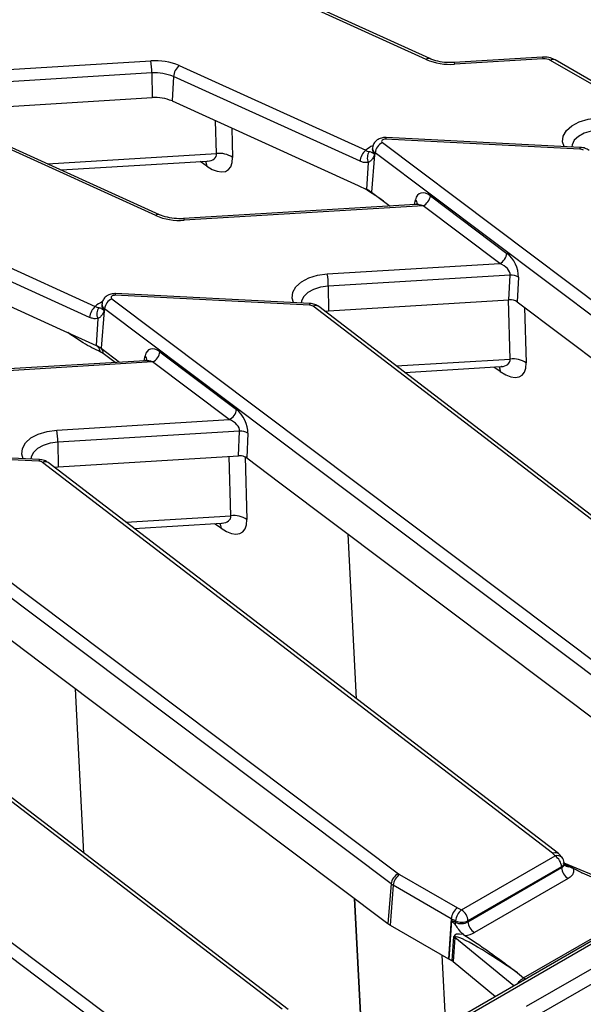
# Model space of a CAD drawing. Units: millimetres. Extents: x 8 to 422, y -29 to 291.
# Drawn here: x 368 to 377, y 168 to 183 of the extents above; entities that cross this region are included whole.
import ezdxf

# ---------------------------------------------------------------- set-up
doc = ezdxf.new("R2010")
doc.units = ezdxf.units.MM

msp = doc.modelspace()

# ---------------------------------------------------------------- linework, layer by layer
at = {"color": 7, "linetype": 'Continuous', "lineweight": 25}
for p, q in [((374.437504, 182.276226), (371.506815, 183.607582)), ((374.496591, 182.289643), (371.565901, 183.620998)), ((376.238833, 182.311843), (374.86946, 182.228756)), ((376.247485, 182.285897), (374.878112, 182.202809)), ((377.828854, 181.416059), (376.362992, 182.262284)), ((377.900277, 181.423132), (376.434414, 182.269356)), ((370.610058, 182.181888), (373.501198, 180.868499)), ((370.184325, 182.067117), (370.188359, 181.684852)), ((370.52205, 182.010843), (370.498189, 181.633226)), ((373.41319, 180.697454), (370.52205, 182.010843)), ((367.180625, 181.502356), (370.188359, 181.684852)), ((370.498189, 181.633226), (373.38075, 180.323734)), ((370.304458, 179.869576), (367.373768, 181.200931)), ((370.245371, 179.856159), (367.314682, 181.187515)), ((376.819441, 180.887876), (373.808289, 181.039958)), ((376.826647, 180.913903), (373.815495, 181.065985)), ((373.604548, 180.907891), (373.602373, 180.887636)), ((373.602424, 180.885592), (373.602504, 180.885219)), ((373.758226, 180.987283), (382.391074, 174.491546)), ((373.636645, 180.797255), (373.589291, 180.219238)), ((373.645315, 180.830792), (373.643587, 180.809694)), ((382.278164, 174.335055), (373.645315, 180.830792)), ((368.777264, 180.56335), (371.04393, 180.700881)), ((373.540666, 180.680373), (373.514297, 180.263067)), ((373.38075, 180.323734), (373.514297, 180.263067)), ((373.656392, 180.161629), (373.545846, 180.236514)), ((373.589291, 180.219238), (373.876905, 180.002824)), ((373.717878, 180.11993), (373.656392, 180.161629)), ((374.501833, 180.163911), (375.689589, 179.270191)), ((374.274004, 180.026919), (370.677327, 179.808689)), ((374.388922, 180.00742), (370.685979, 179.782743)), ((375.576678, 179.1137), (374.388922, 180.00742)), ((366.417924, 179.761821), (369.309065, 178.448432)), ((369.221057, 178.277387), (366.329917, 179.590776)), ((366.306056, 179.213159), (368.766081, 178.095617)), ((372.905174, 178.951605), (375.576678, 179.1137)), ((375.738377, 178.934421), (372.92005, 178.763418)), ((375.720919, 178.550852), (375.738377, 178.934421)), ((375.866164, 178.902724), (375.848705, 178.519155)), ((372.92005, 178.763418), (372.924083, 178.381153)), ((372.627308, 178.46781), (369.616156, 178.619891)), ((372.634514, 178.493836), (369.623362, 178.645918)), ((369.412415, 178.487825), (369.41024, 178.467569)), ((369.41029, 178.465525), (369.410371, 178.465152)), ((369.566093, 178.567216), (378.198941, 172.071479)), ((380.588424, 172.394238), (372.684098, 178.449637)), ((380.681521, 172.386229), (372.770975, 178.446392)), ((372.924083, 178.381153), (375.720919, 178.550852)), ((375.848705, 178.519155), (382.227718, 173.719303)), ((369.444512, 178.377188), (369.397158, 177.799171)), ((369.453182, 178.410726), (369.451454, 178.389627)), ((378.08603, 171.914988), (369.453182, 178.410726)), ((372.864156, 178.375008), (372.924083, 178.381153)), ((369.348532, 178.260306), (369.322164, 177.843)), ((368.766081, 178.095617), (369.322164, 177.843)), ((369.397158, 177.799171), (369.684772, 177.582757)), ((370.3097, 177.743844), (371.497456, 176.850124)), ((370.081871, 177.606852), (366.485194, 177.388622)), ((370.196789, 177.587353), (366.493846, 177.362676)), ((371.384545, 176.693633), (370.196789, 177.587353)), ((374.105072, 177.424359), (375.595263, 177.514776)), ((368.713041, 176.531539), (371.384545, 176.693633)), ((371.546244, 176.514354), (368.727917, 176.343351)), ((371.528786, 176.130785), (371.546244, 176.514354)), ((371.674031, 176.482657), (371.656572, 176.099088)), ((368.727917, 176.343351), (368.73195, 175.961086)), ((368.435175, 176.047743), (365.424023, 176.199824)), ((368.442381, 176.073769), (365.431229, 176.225851)), ((365.37396, 176.14715), (374.006808, 169.651412)), ((376.396291, 169.974171), (368.491965, 176.02957)), ((376.489388, 169.966162), (368.578842, 176.026325)), ((368.73195, 175.961086), (371.528786, 176.130785)), ((371.656572, 176.099088), (372.170317, 175.712523)), ((373.893897, 169.494922), (365.261049, 175.990659)), ((368.672023, 175.954941), (368.73195, 175.961086)), ((372.170317, 175.712523), (378.035585, 171.299236)), ((388.468058, 175.230278), (338.536596, 146.405458)), ((388.539481, 175.223205), (338.608019, 146.398386)), ((369.912939, 175.004292), (371.266625, 175.086427)), ((361.181827, 173.727083), (369.814675, 167.231346)), ((369.701764, 167.074855), (361.068916, 173.570592)), ((372.204158, 167.554104), (364.299832, 173.609503)), ((372.297255, 167.546095), (364.386709, 173.606259)), ((367.464439, 173.679021), (368.721231, 172.733355)), ((368.721231, 172.733355), (373.843452, 168.879169)), ((374.984633, 169.091004), (376.435097, 169.928339)), ((376.544137, 169.903985), (376.499043, 169.957242)), ((375.085182, 168.909186), (376.537316, 169.747485)), ((376.535974, 169.75956), (375.08551, 168.922225)), ((376.537316, 169.747485), (376.535974, 169.75956)), ((376.579359, 169.806954), (376.57708, 169.827468)), ((378.012032, 169.213549), (376.578179, 169.81758)), ((374.026023, 169.638763), (374.920612, 169.122328)), ((377.955935, 169.198814), (376.860748, 169.660177)), ((373.893897, 169.494922), (373.843452, 168.879169)), ((373.925392, 169.474188), (373.880433, 168.854824)), ((374.824126, 168.95536), (373.925392, 169.474188)), ((376.638193, 169.578706), (375.186058, 168.740407)), ((373.325718, 169.268735), (373.445601, 166.95116)), ((373.445929, 166.951022), (373.325781, 169.268688)), ((375.947615, 168.039435), (377.955935, 169.198814)), ((374.920612, 169.122328), (374.984633, 169.091004)), ((373.880433, 168.854824), (374.781019, 168.334927)), ((374.824126, 168.95536), (374.781019, 168.334927)), ((374.795796, 168.327697), (374.837426, 168.926871)), ((374.892619, 168.921848), (374.824126, 168.95536)), ((374.837426, 168.926871), (374.892072, 168.900134)), ((374.892072, 168.900134), (374.892619, 168.921848)), ((375.08551, 168.922225), (375.085182, 168.909186)), ((374.838354, 168.303129), (374.868024, 168.677614)), ((375.017663, 168.708842), (375.037998, 168.694987)), ((374.88397, 168.666644), (374.854299, 168.292159)), ((377.804047, 168.64168), (375.985772, 167.592013)), ((376.187803, 167.475383), (378.006077, 168.525051)), ((374.743037, 167.306991), (374.687775, 168.388756)), ((374.781019, 168.334927), (374.795796, 168.327697)), ((374.795796, 168.327697), (374.838354, 168.303129)), ((374.854299, 168.292159), (375.511295, 167.750497)), ((375.851043, 168.119054), (375.947615, 168.039435))]:
    msp.add_line(p, q, dxfattribs=at)
at = {"color": 8, "linetype": 'Continuous', "lineweight": 25}
for p, q in [((366.491137, 182.032121), (370.16945, 182.255304)), ((370.184325, 182.067117), (366.725088, 181.857226)), ((371.186962, 180.817969), (371.172355, 181.326965)), ((371.423893, 181.212697), (371.436914, 180.758952)), ((368.566742, 180.658986), (371.186962, 180.817969)), ((371.035331, 180.623652), (370.934495, 180.694241)), ((373.545846, 180.236514), (373.496123, 180.271323)), ((373.545846, 180.236514), (373.544894, 180.247762)), ((373.656392, 180.161629), (373.655608, 180.169338)), ((373.774463, 180.079907), (373.717878, 180.11993)), ((374.255829, 180.025816), (374.272031, 180.10222)), ((375.738295, 177.631864), (375.711937, 178.550307)), ((375.96357, 178.432725), (375.988247, 177.572848)), ((368.931177, 178.008398), (368.881453, 178.043206)), ((368.931177, 178.008398), (368.930038, 178.021135)), ((369.617081, 177.57865), (369.431907, 177.716857)), ((370.063696, 177.605749), (370.079898, 177.682153)), ((373.973947, 177.524812), (375.738295, 177.631864)), ((375.586663, 177.437548), (375.485828, 177.508136)), ((371.409657, 175.203515), (371.383299, 176.121957)), ((371.631798, 176.113588), (371.659609, 175.144498)), ((369.781814, 175.104745), (371.409657, 175.203515)), ((371.258025, 175.009198), (371.157189, 175.079787)), ((373.359177, 172.364174), (373.230567, 174.914745)), ((369.131973, 169.970975), (369.003387, 172.521048)), ((375.795903, 167.914798), (374.88397, 168.666644)), ((375.856757, 167.949928), (375.854619, 167.951561))]:
    msp.add_line(p, q, dxfattribs=at)
at = {"color": 8, "linetype": 'Continuous', "lineweight": 25, "flags": 128}
for points in [[(376.238833, 182.311843), (376.239599, 182.311617), (376.242073, 182.307692), (376.244732, 182.299019), (376.247485, 182.285897)], [(374.86946, 182.228756), (374.870227, 182.22853), (374.8727, 182.224605), (374.875359, 182.215932), (374.878112, 182.202809)], [(376.574235, 180.926651), (376.552936, 180.998001), (376.562287, 181.087527), (376.610544, 181.17278), (376.694571, 181.248219), (376.808908, 181.308943), (376.946126, 181.351005), (377.097307, 181.371672)], [(377.112183, 181.183485), (376.992649, 181.166838), (376.88478, 181.132763), (376.796049, 181.08362), (376.732604, 181.022814), (376.69884, 180.954558), (376.693949, 180.920605)], [(371.015634, 180.699164), (371.029201, 180.66447), (371.035331, 180.623652)], [(370.677327, 179.808689), (370.678094, 179.808463), (370.680567, 179.804538), (370.683226, 179.795865), (370.685979, 179.782743)], [(372.382102, 178.506584), (372.360803, 178.577934), (372.370154, 178.66746), (372.41841, 178.752713), (372.502438, 178.828152), (372.616775, 178.888876), (372.753993, 178.930938), (372.905174, 178.951605)], [(372.92005, 178.763418), (372.800516, 178.746771), (372.692647, 178.712696), (372.603916, 178.663553), (372.540471, 178.602748), (372.506707, 178.534491), (372.501816, 178.500538)], [(375.566966, 177.51306), (375.580534, 177.478365), (375.586663, 177.437548)], [(368.189969, 176.086518), (368.16867, 176.157867), (368.17802, 176.247393), (368.226277, 176.332646), (368.310305, 176.408085), (368.424642, 176.468809), (368.56186, 176.510871), (368.713041, 176.531539)], [(368.727917, 176.343351), (368.608383, 176.326704), (368.500514, 176.292629), (368.411783, 176.243487), (368.348338, 176.182681), (368.314574, 176.114424), (368.309683, 176.080471)], [(371.238328, 175.08471), (371.251895, 175.050016), (371.258025, 175.009198)]]:
    msp.add_lwpolyline(points, dxfattribs=at)
at = {"color": 7, "linetype": 'Continuous', "lineweight": 25, "flags": 128}
for points in [[(373.808289, 181.039958), (373.791939, 181.039417), (373.776534, 181.036208), (373.763353, 181.030597), (373.753489, 181.023049), (373.747762, 181.014192), (373.746645, 181.00476), (373.750233, 180.995535), (373.758226, 180.987283)], [(369.616156, 178.619891), (369.599806, 178.61935), (369.584401, 178.616141), (369.57122, 178.61053), (369.561356, 178.602983), (369.555629, 178.594125), (369.554512, 178.584693), (369.5581, 178.575468), (369.566093, 178.567216)], [(376.435097, 169.928339), (376.430247, 169.934068), (376.425397, 169.939797), (376.420547, 169.945526), (376.415697, 169.951256), (376.410846, 169.956985), (376.405995, 169.962713), (376.401143, 169.968442), (376.396291, 169.974171)]]:
    msp.add_lwpolyline(points, dxfattribs=at)
at = {"color": 7, "linetype": 'Continuous', "lineweight": 25}
for centre, radius, start, end in [((370.238272, 181.309484), 0.948321, 66.9181477, 94.1617938), ((374.80929, 183.14863), 0.948321, 246.9181477, 274.1617938), ((368.86558, 182.057555), 1.31878, 0.4154291, 8.623971), ((370.769534, 181.991669), 0.248226, 129.9758139, 175.5697288), ((370.237078, 181.342149), 0.726884, 66.9181477, 94.1617938), ((370.236754, 181.019762), 0.666848, 66.9181477, 94.1617938), ((373.84476, 180.805869), 0.200996, 115.5008479, 172.8769207), ((376.817533, 180.784092), 0.103802, 55.5644054, 88.9466875), ((371.229717, 180.440229), 0.380152, 56.9726887, 96.4575612), ((373.660674, 180.67828), 0.248226, 129.9758139, 175.5697288), ((373.691768, 180.751562), 0.167033, 144.3323571, 205.2266831), ((373.756976, 180.878079), 0.144955, 205.4052429, 213.888466), ((373.351366, 179.898203), 0.39959, 53.4571357, 65.9367276), ((374.302389, 180.188835), 0.200996, 295.5008479, 352.8769207), ((370.617157, 180.728563), 0.948321, 246.9181477, 274.1617938), ((375.490145, 179.295115), 0.200996, 295.5008479, 352.8769207), ((371.601304, 178.753856), 1.31878, 0.4154291, 8.623971), ((375.749399, 178.705421), 0.229265, 59.3827278, 92.7556081), ((369.468541, 178.258213), 0.248226, 129.9758139, 175.5697288), ((369.652627, 178.385802), 0.200996, 115.5008479, 172.8769207), ((372.6254, 178.364025), 0.103802, 55.5644054, 88.9466875), ((369.499635, 178.331495), 0.167033, 144.3323571, 205.2266831), ((369.564843, 178.458012), 0.144955, 205.4052429, 213.888466), ((369.159233, 177.478136), 0.39959, 53.4571357, 65.9367276), ((369.237175, 177.713517), 0.154883, 10.1517928, 56.7202061), ((369.328589, 177.721733), 0.103433, 357.2978227, 48.4758449), ((370.110256, 177.768768), 0.200996, 295.5008479, 352.8769207), ((375.78105, 177.254124), 0.380152, 56.9726887, 96.4575612), ((371.298012, 176.875048), 0.200996, 295.5008479, 352.8769207), ((367.409171, 176.333789), 1.31878, 0.4154291, 8.623971), ((371.557266, 176.285354), 0.229265, 59.3827278, 92.7556081), ((368.433267, 175.943958), 0.103802, 55.5644054, 88.9466875), ((371.452411, 174.825775), 0.380152, 56.9726887, 96.4575612), ((376.315532, 169.742341), 0.221113, 4.4664914, 57.2659196), ((376.435097, 169.81169), 0.142857, 6.3412788, 40.2455469), ((376.757758, 169.764705), 0.221113, 184.4664914, 237.2659196), ((374.093342, 169.469998), 0.200996, 115.5008479, 172.8769207), ((374.146269, 169.452185), 0.22197, 122.8008629, 174.3110006), ((374.120499, 169.803193), 0.189639, 233.1651238, 240.1197283), ((374.080248, 169.743706), 0.310838, 233.1651238, 240.1197283), ((375.130962, 168.901802), 0.239185, 127.7184651, 175.1924857), ((374.865068, 168.905006), 0.221113, 4.4664914, 57.2659196), ((374.062265, 169.171291), 0.364985, 233.1651238, 240.1197283), ((374.690872, 168.914555), 0.201716, 345.2960062, 355.9003849), ((374.988606, 169.156837), 0.253837, 247.7813082, 292.442654), ((375.305623, 168.926405), 0.221113, 184.4664914, 237.2659196), ((374.803606, 168.566907), 0.128085, 51.139528, 59.8057183)]:
    msp.add_arc(centre, radius, start, end, dxfattribs=at)
at = {"color": 8, "linetype": 'Continuous', "lineweight": 25}
for centre, radius, start, end in [((374.478582, 182.232139), 0.060258, 72.6106221, 132.9757173), ((376.404748, 182.204772), 0.071072, 65.328643, 125.9818154), ((373.8485, 181.042836), 0.040314, 144.9552315, 184.0931727), ((373.716574, 180.651164), 0.305975, 110.419527, 134.7406386), ((373.687987, 180.883038), 0.085737, 176.9259914, 238.8109774), ((373.689213, 180.903325), 0.084782, 176.8345298, 238.8172087), ((376.859652, 180.890754), 0.040314, 144.9552315, 184.0931727), ((374.221205, 180.042224), 0.078631, 356.8971951, 49.7309033), ((370.286449, 179.812072), 0.060258, 72.6106221, 132.9757173), ((369.656367, 178.622769), 0.040314, 144.9552315, 184.0931727), ((369.524441, 178.231097), 0.305975, 110.419527, 134.7406386), ((369.495854, 178.462971), 0.085737, 176.9259914, 238.8109774), ((369.49708, 178.483258), 0.084782, 176.8345298, 238.8172087), ((372.667519, 178.470687), 0.040314, 144.9552315, 184.0931727), ((372.724774, 178.374036), 0.085849, 57.4405691, 118.2817819), ((370.03055, 177.623173), 0.076901, 352.1083561, 50.0813364), ((368.475386, 176.05062), 0.040314, 144.9552315, 184.0931727), ((368.532641, 175.953969), 0.085849, 57.4405691, 118.2817819), ((376.470941, 169.832543), 0.102282, 44.3051303, 110.5145654), ((376.501175, 169.82702), 0.075907, 297.2867739, 0.338745), ((376.650184, 169.850652), 0.088539, 220.7128104, 268.1424078), ((375.996748, 168.118705), 0.093262, 238.2083033, 264.765892)]:
    msp.add_arc(centre, radius, start, end, dxfattribs=at)
at = {"color": 7, "linetype": 'Continuous', "lineweight": 25}
for centre, major_axis, ratio, start_param, end_param in [((376.261958, 182.203534), (0.142932, 0.000367), 0.579384257, 0.784251458, 1.670740872), ((370.99961, 181.08808), (-0.361131, 0.529633), 0.466269129, 2.252325187, 3.770761636), ((374.472678, 179.928845), (-0.13554, 0.26968), 0.575420598, 5.423258326, 6.90678819), ((375.660434, 179.035125), (-0.13554, 0.26968), 0.575420598, 3.939728461, 5.423258326), ((375.547523, 178.995282), (0.184603, -0.084211), 0.594318135, 0.198986841, 1.682516705), ((375.735302, 178.468484), (0.142969, 0.000452), 0.579271213, 0.652908668, 1.669735814), ((370.280545, 177.508778), (-0.13554, 0.26968), 0.575420598, 5.423258326, 6.90678819), ((375.550943, 177.901975), (-0.361131, 0.529633), 0.466269129, 2.252325187, 3.770761636), ((371.468301, 176.615058), (-0.13554, 0.26968), 0.575420598, 3.939728461, 5.423258326), ((371.35539, 176.575215), (0.184603, -0.084211), 0.594318135, 0.198986841, 1.682516705), ((371.543169, 176.048417), (0.142969, 0.000452), 0.579271213, 1.343874145, 1.669735814), ((371.543169, 176.048417), (0.142969, 0.000452), 0.579271213, 0.652908668, 1.343874145), ((371.222304, 175.473626), (-0.361131, 0.529633), 0.466269129, 2.252325187, 3.770761636), ((374.920612, 169.005679), (0.06717, 0.126146), 0.553149179, 0.766361155, 2.249891019), ((376.071187, 168.225692), (1.232586, -0.705226), 0.077266618, 3.178930164, 3.467337429), ((374.984633, 168.974355), (0.142914, 0.005536), 0.662214994, 3.982497086, 5.46681163), ((376.03424, 167.98226), (1.160851, -0.712617), 0.159088452, 2.726545653, 3.222526373), ((375.93361, 167.934333), (1.047953, -0.737359), 0.081573419, 1.706870361, 3.190400225), ((374.984633, 168.857706), (0.285783, 0.000524), 0.579803504, 4.899159018, 5.493493198), ((374.736885, 168.24463), (0.14318, 0.000468), 0.576894491, 0.607419973, 0.781287067)]:
    msp.add_ellipse(centre, major_axis=major_axis, ratio=ratio, start_param=start_param, end_param=end_param, dxfattribs=at)
at = {"color": 8, "linetype": 'Continuous', "lineweight": 25}
for centre, major_axis, ratio, start_param, end_param in [((370.779482, 180.971075), (0.397399, -0.205576), 0.443752336, 5.643748862, 6.544190493), ((374.359767, 179.889002), (0.184603, -0.084211), 0.594318135, 1.682516705, 2.300511523), ((370.167634, 177.468935), (0.184603, -0.084211), 0.594318135, 1.682516705, 2.300511523), ((375.330815, 177.784971), (0.397399, -0.205576), 0.443752336, 5.643748862, 6.544190493), ((371.002176, 175.356621), (0.397399, -0.205576), 0.443752336, 5.643748862, 6.544190493), ((376.930285, 169.514234), (0.678319, -0.406217), 0.114851168, 1.741919209, 2.209945126)]:
    msp.add_ellipse(centre, major_axis=major_axis, ratio=ratio, start_param=start_param, end_param=end_param, dxfattribs=at)
at = {"color": 7, "linetype": 'Continuous', "lineweight": 25}
for points, knots in [([(374.86946, 182.228756), (374.844603, 182.227863), (374.771144, 182.225225), (374.649678, 182.238527), (374.55161, 182.26578), (374.506012, 182.285557), (374.496591, 182.289643)], [0, 0, 0, 0, 0.185135544, 0.547107458, 0.906428705, 1, 1, 1, 1]), ([(376.434414, 182.269356), (376.418986, 182.277138), (376.373685, 182.299986), (376.304913, 182.313367), (376.254291, 182.312199), (376.238833, 182.311843)], [0, 0, 0, 0, 0.264040879, 0.775261519, 1, 1, 1, 1]), ([(373.815495, 181.065985), (373.797241, 181.065689), (373.754247, 181.064992), (373.693342, 181.042864), (373.642933, 181.001853), (373.612311, 180.954946), (373.608485, 180.921548), (373.606943, 180.908084)], [0, 0, 0, 0, 0.186230008, 0.438625517, 0.653761895, 0.860416711, 1, 1, 1, 1]), ([(373.602136, 180.887564), (373.602167, 180.887186), (373.602363, 180.884874), (373.602396, 180.885265), (373.602424, 180.885592)], [0, 0, 0, 0, 0.163344272, 1, 1, 1, 1]), ([(376.963108, 180.866459), (376.943961, 180.878631), (376.902939, 180.904708), (376.85318, 180.910705), (376.826647, 180.913903)], [0, 0, 0, 0, 0.466767607, 1, 1, 1, 1]), ([(373.501198, 180.868499), (373.50919, 180.864036), (373.529595, 180.852642), (373.546055, 180.85035), (373.556069, 180.848956)], [0, 0, 0, 0, 0.39162844, 1, 1, 1, 1]), ([(373.556069, 180.848956), (373.559508, 180.848729), (373.575199, 180.847696), (373.584025, 180.841089), (373.610203, 180.825388), (373.626038, 180.81589)], [0, 0, 0, 0, 0.099830035, 0.455473793, 1, 1, 1, 1]), ([(373.636645, 180.797255), (373.627091, 180.775895), (373.615595, 180.750195), (373.59963, 180.72871), (373.596934, 180.725081)], [0, 0, 0, 0, 0.831120241, 1, 1, 1, 1]), ([(373.626038, 180.81589), (373.631417, 180.813808), (373.636999, 180.811646), (373.643355, 180.809762), (373.643587, 180.809694)], [0, 0, 0, 0, 0.963483422, 1, 1, 1, 1]), ([(373.643587, 180.809694), (373.643452, 180.809447), (373.641168, 180.805258), (373.638838, 180.801135), (373.636645, 180.797255)], [0, 0, 0, 0, 0.058782006, 1, 1, 1, 1]), ([(371.041624, 180.700052), (371.04273, 180.700358), (371.054362, 180.703579), (371.052167, 180.702305), (371.050181, 180.701152)], [0, 0, 0, 0, 0.095111499, 1, 1, 1, 1]), ([(373.540666, 180.680373), (373.51618, 180.677722), (373.475314, 180.673298), (373.430967, 180.690542), (373.41319, 180.697454)], [0, 0, 0, 0, 0.599158236, 1, 1, 1, 1]), ([(373.596934, 180.725081), (373.585873, 180.712535), (373.570013, 180.694546), (373.547483, 180.683665), (373.540666, 180.680373)], [0, 0, 0, 0, 0.697416515, 1, 1, 1, 1]), ([(374.30099, 180.041024), (374.300937, 180.040691), (374.300769, 180.03963), (374.282062, 180.027359), (374.279194, 180.027699), (374.278201, 180.027817)], [0, 0, 0, 0, 0.2306217636, 0.7335705886, 1, 1, 1, 1]), ([(370.677327, 179.808689), (370.65247, 179.807796), (370.579011, 179.805158), (370.457545, 179.81846), (370.359477, 179.845713), (370.313879, 179.86549), (370.304458, 179.869576)], [0, 0, 0, 0, 0.185135544, 0.547107458, 0.906428705, 1, 1, 1, 1]), ([(369.623362, 178.645918), (369.605108, 178.645622), (369.562113, 178.644925), (369.501209, 178.622797), (369.4508, 178.581786), (369.420178, 178.534879), (369.416352, 178.501481), (369.41481, 178.488017)], [0, 0, 0, 0, 0.186230008, 0.438625517, 0.653761895, 0.860416711, 1, 1, 1, 1]), ([(369.309065, 178.448432), (369.317056, 178.443969), (369.337462, 178.432575), (369.353922, 178.430283), (369.363936, 178.428889)], [0, 0, 0, 0, 0.39162844, 1, 1, 1, 1]), ([(369.410002, 178.467497), (369.410034, 178.467119), (369.41023, 178.464808), (369.410263, 178.465198), (369.41029, 178.465525)], [0, 0, 0, 0, 0.163344272, 1, 1, 1, 1]), ([(372.770975, 178.446392), (372.751828, 178.458564), (372.710806, 178.484641), (372.661047, 178.490638), (372.634514, 178.493836)], [0, 0, 0, 0, 0.466767607, 1, 1, 1, 1]), ([(369.404801, 178.305014), (369.39374, 178.292468), (369.377879, 178.274479), (369.35535, 178.263598), (369.348532, 178.260306)], [0, 0, 0, 0, 0.697416515, 1, 1, 1, 1]), ([(369.363936, 178.428889), (369.367375, 178.428663), (369.383066, 178.42763), (369.391892, 178.421022), (369.41807, 178.405321), (369.433905, 178.395823)], [0, 0, 0, 0, 0.0998300354, 0.4554737934, 1, 1, 1, 1]), ([(369.444512, 178.377188), (369.434958, 178.355828), (369.423462, 178.330128), (369.407497, 178.308643), (369.404801, 178.305014)], [0, 0, 0, 0, 0.831120241, 1, 1, 1, 1]), ([(369.433905, 178.395823), (369.439284, 178.393741), (369.444866, 178.391579), (369.451222, 178.389696), (369.451454, 178.389627)], [0, 0, 0, 0, 0.963483422, 1, 1, 1, 1]), ([(369.451454, 178.389627), (369.451319, 178.389381), (369.449035, 178.385191), (369.446705, 178.381068), (369.444512, 178.377188)], [0, 0, 0, 0, 0.058782006, 1, 1, 1, 1]), ([(369.348532, 178.260306), (369.324047, 178.257655), (369.283181, 178.253231), (369.238833, 178.270475), (369.221057, 178.277387)], [0, 0, 0, 0, 0.599158236, 1, 1, 1, 1]), ([(369.389633, 177.740816), (369.300379, 177.784576), (369.149284, 177.858654), (368.994519, 177.964909), (368.931177, 178.008398)], [0, 0, 0, 0, 0.590714868, 1, 1, 1, 1]), ([(369.431907, 177.716857), (369.428188, 177.719559), (369.413841, 177.729985), (369.399935, 177.736207), (369.389633, 177.740816)], [0, 0, 0, 0, 0.259237332, 1, 1, 1, 1]), ([(370.108856, 177.620957), (370.108804, 177.620624), (370.108636, 177.619564), (370.089929, 177.607292), (370.087061, 177.607632), (370.086068, 177.60775)], [0, 0, 0, 0, 0.230621764, 0.733570589, 1, 1, 1, 1]), ([(375.592957, 177.513947), (375.594063, 177.514254), (375.605695, 177.517475), (375.6035, 177.5162), (375.601514, 177.515047)], [0, 0, 0, 0, 0.095111499, 1, 1, 1, 1]), ([(368.578842, 176.026325), (368.559695, 176.038497), (368.518673, 176.064574), (368.468914, 176.070571), (368.442381, 176.073769)], [0, 0, 0, 0, 0.466767607, 1, 1, 1, 1]), ([(371.264319, 175.085598), (371.265425, 175.085904), (371.277057, 175.089125), (371.274862, 175.087851), (371.272876, 175.086698)], [0, 0, 0, 0, 0.095111499, 1, 1, 1, 1]), ([(376.396291, 169.974171), (376.39688, 169.974377), (376.402491, 169.976339), (376.421801, 169.98178), (376.452935, 169.983128), (376.483257, 169.973925), (376.494567, 169.959836), (376.49883, 169.954525)], [0, 0, 0, 0, 0.014313867, 0.136314607, 0.468772519, 0.799756294, 1, 1, 1, 1]), ([(376.58313, 169.79314), (376.583086, 169.792985), (376.582976, 169.792591), (376.581177, 169.801844), (376.580089, 169.807441)], [0, 0, 0, 0, 0.395150439, 1, 1, 1, 1]), ([(376.647314, 169.762159), (376.623848, 169.771356), (376.599126, 169.781046), (376.582291, 169.799742), (376.581436, 169.800692)], [0, 0, 0, 0, 0.9492186138, 1, 1, 1, 1]), ([(376.713649, 169.734683), (376.698948, 169.740944), (376.677841, 169.749934), (376.654422, 169.759313), (376.647314, 169.762159)], [0, 0, 0, 0, 0.696515624, 1, 1, 1, 1]), ([(376.713649, 169.734683), (376.713966, 169.733927), (376.7218, 169.71526), (376.725372, 169.676948), (376.699742, 169.621961), (376.658708, 169.593124), (376.638193, 169.578706)], [0, 0, 0, 0, 0.013839175, 0.341964303, 0.671001588, 1, 1, 1, 1]), ([(376.860748, 169.660177), (376.859667, 169.660722), (376.81055, 169.685502), (376.76156, 169.710366), (376.713649, 169.734683)], [0, 0, 0, 0, 0.022006768, 1, 1, 1, 1]), ([(375.017663, 168.708842), (375.016541, 168.709696), (374.989326, 168.730398), (374.945289, 168.778573), (374.909374, 168.839304), (374.888591, 168.860671), (374.885982, 168.863354)], [0, 0, 0, 0, 0.022732378, 0.55134787, 0.943669441, 1, 1, 1, 1]), ([(375.037998, 168.694987), (375.101611, 168.653994), (375.386348, 168.470504), (375.644282, 168.272103), (375.849546, 168.120162), (375.851043, 168.119054)], [0, 0, 0, 0, 0.222143924, 0.994327159, 1, 1, 1, 1]), ([(375.854619, 167.951561), (375.863489, 167.964547), (375.881223, 167.990506), (375.919622, 168.017746), (375.938798, 168.032604), (375.947615, 168.039435)], [0, 0, 0, 0, 0.3509618038, 0.7015722935, 1, 1, 1, 1])]:
    msp.add_open_spline(points, degree=3, knots=knots, dxfattribs=at)
at = {"color": 8, "linetype": 'Continuous', "lineweight": 25}
msp.add_open_spline([(376.537316, 169.747485), (376.547511, 169.753796), (376.567865, 169.766394), (376.580837, 169.788275), (376.578219, 169.802263), (376.577318, 169.807078)], degree=3, knots=[0, 0, 0, 0, 0.396930651, 0.792388117, 1, 1, 1, 1], dxfattribs=at)

doc.saveas('drawing.dxf')
